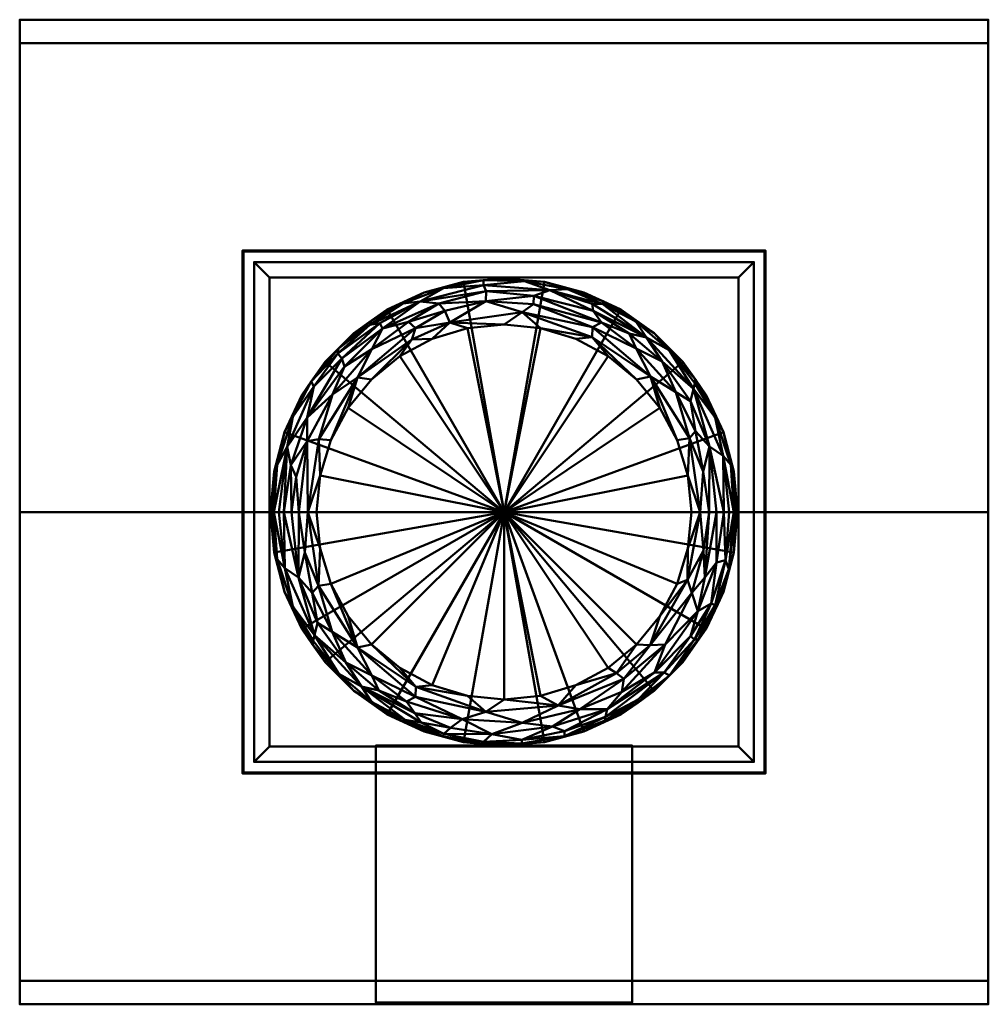
# Model space of a CAD drawing. Units: inches. Extents: x -56 to 229, y -25 to 1208.
# Drawn here: x -32 to 32, y 568 to 632 of the extents above; entities that cross this region are included whole.
import ezdxf

# ---------------------------------------------------------------- set-up
doc = ezdxf.new("R2010")
doc.units = ezdxf.units.IN
doc.header["$MEASUREMENT"] = 0
doc.layers.add('M-EQPM', color=50, linetype='Continuous', lineweight=50)

# ---------------------------------------------------------------- blocks, each defined once
blk = doc.blocks.new('TCBRS_LOD200_AllSizes - TCBRS-18-949425-_3D_')
at = {"layer": 'M-EQPM'}
mesh = blk.add_polyface(dxfattribs=at)
corners = [(-42.502, 30.479, 54.126), (-42.502, 32, 45.5), (-42.502, -32, 45.5), (-42.502, -30.479, 54.126), (-42.502, 0, 59.5)]
mesh.append_faces([[corners[k] for k in face] for face in [(2, 3, 4)]], dxfattribs={"vtx2": -1})
mesh.append_faces([[corners[k] for k in face] for face in [(4, 0, 1, 2)]], dxfattribs={"vtx3": -1})
mesh = blk.add_polyface(dxfattribs=at)
corners = [(20.498, 32, 45.5), (20.498, -32, 45.5), (-42.502, -32, 45.5), (-42.502, 32, 45.5)]
mesh.append_faces([[corners[k] for k in face] for face in [(0, 1, 2, 3)]])
mesh = blk.add_polyface(dxfattribs=at)
corners = [(20.498, 30.479, 54.126), (20.498, 32, 45.5), (-42.502, 32, 45.5), (-42.502, 30.479, 54.126)]
mesh.append_faces([[corners[k] for k in face] for face in [(0, 1, 2, 3)]])
mesh = blk.add_polyface(dxfattribs=at)
corners = [(20.498, 30.479, 54.126), (20.498, 0, 59.5), (20.498, -30.479, 54.126), (20.498, -32, 45.5), (20.498, 32, 45.5)]
mesh.append_faces([[corners[k] for k in face] for face in [(4, 0, 1)]], dxfattribs={"vtx2": -1})
mesh.append_faces([[corners[k] for k in face] for face in [(1, 2, 3, 4)]], dxfattribs={"vtx3": -1})
mesh = blk.add_polyface(dxfattribs=at)
corners = [(20.498, 0, 59.5), (20.498, 30.479, 54.126), (-42.502, 30.479, 54.126), (-42.502, 0, 59.5)]
mesh.append_faces([[corners[k] for k in face] for face in [(3, 0, 1, 2)]])
mesh = blk.add_polyface(dxfattribs=at)
corners = [(5.998, 17, 12), (5.998, 17, 9.5), (-28.002, 17, 9.5), (-28.002, 17, 12)]
mesh.append_faces([[corners[k] for k in face] for face in [(2, 3, 0, 1)]])
mesh = blk.add_polyface(dxfattribs=at)
corners = [(-28.002, -17, 12), (5.998, -17, 12), (5.998, 17, 12), (-28.002, 17, 12)]
mesh.append_faces([[corners[k] for k in face] for face in [(0, 1, 2, 3)]])
mesh = blk.add_polyface(dxfattribs=at)
corners = [(-28.002, -17, 9.5), (-28.002, -17, 12), (-28.002, 17, 12), (-28.002, 17, 9.5)]
mesh.append_faces([[corners[k] for k in face] for face in [(0, 1, 2, 3)]])
mesh = blk.add_polyface(dxfattribs=at)
corners = [(5.998, -17, 9.5), (-28.002, -17, 9.5), (-28.002, 17, 9.5), (5.998, 17, 9.5), (5.935, -16.938, 9.5), (5.935, 16.938, 9.5), (-27.94, 16.938, 9.5), (-27.94, -16.938, 9.5)]
mesh.append_faces([[corners[k] for k in face] for face in [(1, 7, 4, 0), (0, 4, 5, 3)]], dxfattribs={"vtx0": -1, "vtx2": -1})
mesh.append_faces([[corners[k] for k in face] for face in [(6, 7, 1, 2), (5, 6, 2, 3)]], dxfattribs={"vtx1": -1, "vtx3": -1})
mesh = blk.add_polyface(dxfattribs=at)
corners = [(5.935, 16.938, 11.938), (5.935, -16.938, 11.938), (-27.94, -16.938, 11.938), (-27.94, 16.938, 11.938)]
mesh.append_faces([[corners[k] for k in face] for face in [(1, 2, 3, 0)]])
mesh = blk.add_polyface(dxfattribs=at)
corners = [(-27.94, 16.938, 11.938), (-27.94, -16.938, 11.938), (-27.94, -16.938, 9.5), (-27.94, 16.938, 9.5)]
mesh.append_faces([[corners[k] for k in face] for face in [(2, 3, 0, 1)]])
mesh = blk.add_polyface(dxfattribs=at)
corners = [(5.935, 16.938, 11.938), (-27.94, 16.938, 11.938), (-27.94, 16.938, 9.5), (5.935, 16.938, 9.5)]
mesh.append_faces([[corners[k] for k in face] for face in [(2, 3, 0, 1)]])
mesh = blk.add_polyface(dxfattribs=at)
corners = [(5.935, -16.938, 11.938), (5.935, 16.938, 11.938), (5.935, 16.938, 9.5), (5.935, -16.938, 9.5)]
mesh.append_faces([[corners[k] for k in face] for face in [(2, 3, 0, 1)]])
mesh = blk.add_polyface(dxfattribs=at)
corners = [(5.998, -17, 12), (5.998, -17, 9.5), (5.998, 17, 9.5), (5.998, 17, 12)]
mesh.append_faces([[corners[k] for k in face] for face in [(0, 1, 2, 3)]])
mesh = blk.add_polyface(dxfattribs=at)
corners = [(5.248, 16.25, 12), (5.248, 16.25), (-27.252, 16.25), (-27.252, 16.25, 12)]
mesh.append_faces([[corners[k] for k in face] for face in [(1, 2, 3, 0)]])
mesh = blk.add_polyface(dxfattribs=at)
corners = [(-27.252, -16.25, 12), (5.248, -16.25, 12), (5.248, 16.25, 12), (-27.252, 16.25, 12), (4.248, -15.25, 12), (-26.252, -15.25, 12), (-26.252, 15.25, 12), (4.248, 15.25, 12)]
mesh.append_faces([[corners[k] for k in face] for face in [(1, 4, 5, 0), (0, 5, 6, 3)]], dxfattribs={"vtx0": -1, "vtx2": -1})
mesh.append_faces([[corners[k] for k in face] for face in [(7, 4, 1, 2), (6, 7, 2, 3)]], dxfattribs={"vtx1": -1, "vtx3": -1})
mesh = blk.add_polyface(dxfattribs=at)
corners = [(-27.252, -16.25), (-27.252, -16.25, 12), (-27.252, 16.25, 12), (-27.252, 16.25)]
mesh.append_faces([[corners[k] for k in face] for face in [(3, 0, 1, 2)]])
mesh = blk.add_polyface(dxfattribs=at)
corners = [(5.248, -16.25), (-27.252, -16.25), (-27.252, 16.25), (5.248, 16.25), (-26.252, -15.25), (4.248, -15.25), (4.248, 15.25), (-26.252, 15.25)]
mesh.append_faces([[corners[k] for k in face] for face in [(1, 4, 5, 0), (0, 5, 6, 3)]], dxfattribs={"vtx0": -1, "vtx2": -1})
mesh.append_faces([[corners[k] for k in face] for face in [(7, 4, 1, 2), (6, 7, 2, 3)]], dxfattribs={"vtx1": -1, "vtx3": -1})
mesh = blk.add_polyface(dxfattribs=at)
corners = [(5.248, -16.25, 12), (5.248, -16.25), (5.248, 16.25), (5.248, 16.25, 12)]
mesh.append_faces([[corners[k] for k in face] for face in [(0, 1, 2, 3)]])
mesh = blk.add_polyface(dxfattribs=at)
corners = [(-26.252, 15.25, 12), (-26.252, 15.25), (4.248, 15.25), (4.248, 15.25, 12)]
mesh.append_faces([[corners[k] for k in face] for face in [(0, 1, 2, 3)]])
mesh = blk.add_polyface(dxfattribs=at)
corners = [(-26.252, -15.25, 12), (-26.252, -15.25), (-26.252, 15.25), (-26.252, 15.25, 12)]
mesh.append_faces([[corners[k] for k in face] for face in [(0, 1, 2, 3)]])
mesh = blk.add_polyface(dxfattribs=at)
corners = [(-26.19, 0, 42.5), (-25.959, 2.637, 42.5), (-25.274, 5.194, 42.5), (-24.155, 7.594, 42.5), (-22.637, 9.762, 42.5), (-20.765, 11.634, 42.5), (-18.596, 13.153, 42.5), (-16.197, 14.272, 42.5), (-13.64, 14.957, 42.5), (-11.002, 15.188, 42.5), (-8.365, 14.957, 42.5), (-5.808, 14.272, 42.5), (-3.409, 13.153, 42.5), (-1.24, 11.634, 42.5), (0.632, 9.762, 42.5), (2.15, 7.594, 42.5), (3.269, 5.194, 42.5), (3.954, 2.637, 42.5), (4.185, 0, 42.5), (4.185, 0, 12), (3.954, 2.637, 12), (3.269, 5.194, 12), (2.15, 7.594, 12), (0.632, 9.762, 12), (-1.24, 11.634, 12), (-3.409, 13.153, 12), (-5.808, 14.272, 12), (-8.365, 14.957, 12), (-11.002, 15.188, 12), (-13.64, 14.957, 12), (-16.197, 14.272, 12), (-18.596, 13.153, 12), (-20.765, 11.634, 12), (-22.637, 9.762, 12), (-24.155, 7.594, 12), (-25.274, 5.194, 12), (-25.959, 2.637, 12), (-26.19, 0, 12)]
mesh.append_faces([[corners[k] for k in face] for face in [(1, 36, 37, 0)]], dxfattribs={"vtx0": -1})
mesh.append_faces([[corners[k] for k in face] for face in [(16, 21, 22, 15), (15, 22, 23, 14), (11, 26, 27, 10), (13, 24, 25, 12), (12, 25, 26, 11), (14, 23, 24, 13), (10, 27, 28, 9), (7, 30, 31, 6), (8, 29, 30, 7), (6, 31, 32, 5), (2, 35, 36, 1), (4, 33, 34, 3), (3, 34, 35, 2), (5, 32, 33, 4), (29, 8, 9, 28)]], dxfattribs={"vtx0": -1, "vtx2": -1})
mesh.append_faces([[corners[k] for k in face] for face in [(16, 17, 20, 21)]], dxfattribs={"vtx1": -1, "vtx3": -1})
mesh.append_faces([[corners[k] for k in face] for face in [(17, 18, 19, 20)]], dxfattribs={"vtx3": -1})
mesh = blk.add_polyface(dxfattribs=at)
corners = [(-26.19, 0, 12), (-25.959, 2.637, 12), (-25.274, 5.194, 12), (-24.155, 7.594, 12), (-22.637, 9.762, 12), (-20.765, 11.634, 12), (-18.596, 13.153, 12), (-16.197, 14.272, 12), (-13.64, 14.957, 12), (-11.002, 15.188, 12), (-8.365, 14.957, 12), (-5.808, 14.272, 12), (-3.409, 13.153, 12), (-1.24, 11.634, 12), (0.632, 9.762, 12), (2.15, 7.594, 12), (3.269, 5.194, 12), (3.954, 2.637, 12), (4.185, 0, 12), (-11.002, 0, 12)]
mesh.append_faces([[corners[k] for k in face] for face in [(19, 16, 17, 18)]], dxfattribs={"vtx0": -1})
mesh.append_faces([[corners[k] for k in face] for face in [(19, 2, 3, 4), (19, 4, 5, 6), (19, 6, 7, 8), (19, 8, 9, 10), (19, 14, 15, 16)]], dxfattribs={"vtx0": -1, "vtx3": -1})
mesh.append_faces([[corners[k] for k in face] for face in [(13, 14, 19, 12), (11, 12, 19, 10)]], dxfattribs={"vtx1": -1, "vtx2": -1})
mesh.append_faces([[corners[k] for k in face] for face in [(19, 0, 1, 2)]], dxfattribs={"vtx3": -1})
mesh = blk.add_polyface(dxfattribs=at)
corners = [(-23.19, 0, 45.5), (-22.956, 2.378, 45.5), (-22.262, 4.664, 45.5), (-21.136, 6.771, 45.5), (-19.62, 8.618, 45.5), (-17.773, 10.134, 45.5), (-15.666, 11.26, 45.5), (-13.38, 11.953, 45.5), (-11.002, 12.188, 45.5), (-8.625, 11.953, 45.5), (-6.339, 11.26, 45.5), (-4.231, 10.134, 45.5), (-2.385, 8.618, 45.5), (-0.869, 6.771, 45.5), (0.257, 4.664, 45.5), (0.951, 2.378, 45.5), (1.185, 0, 45.5), (2.333, 0, 45.272), (3.306, 0, 44.621), (3.957, 0, 43.648), (4.185, 0, 42.5), (3.954, 2.637, 42.5), (3.269, 5.194, 42.5), (2.15, 7.594, 42.5), (0.632, 9.762, 42.5), (-1.24, 11.634, 42.5), (-3.409, 13.153, 42.5), (-5.808, 14.272, 42.5), (-8.365, 14.957, 42.5), (-11.002, 15.188, 42.5), (-13.64, 14.957, 42.5), (-16.197, 14.272, 42.5), (-18.596, 13.153, 42.5), (-20.765, 11.634, 42.5), (-22.637, 9.762, 42.5), (-24.155, 7.594, 42.5), (-25.274, 5.194, 42.5), (-25.959, 2.637, 42.5), (-26.19, 0, 42.5), (-25.962, 0, 43.648), (-25.311, 0, 44.621), (-24.338, 0, 45.272), (-5.193, 13.073, 44.625), (-18.907, 11.922, 44.625), (1.321, 8.005, 44.147), (-12.193, 13.699, 45.061), (0.172, 7.78, 45.138), (-23.364, 8.155, 43.958), (-22.147, 7.647, 45.19), (-12.33, 14.75, 43.957), (-5.247, 12.013, 45.278), (-16.756, 11.959, 45.297), (-4.568, 13.509, 43.639), (-19.726, 12.169, 43.614), (2.725, 6.149, 43.423), (-0.255, 10.524, 43.423), (-9.814, 13, 45.372), (1.06, 4.808, 45.392), (-1.465, 8.813, 45.392), (-24.742, 6.194, 43.327), (-20.532, 8.749, 45.405), (-23.041, 4.734, 45.405), (-14.946, 14.546, 43.326), (-9.674, 15.013, 43.326), (-14.528, 12.328, 45.432), (-21.757, 10.617, 43.167), (-5.262, 11.372, 45.449), (4.064, 0, 43.111), (3.749, 3.07, 43.341), (3.242, 3.645, 44.133), (2.364, 4.253, 44.87), (-26.068, 0, 43.111), (-25.756, 3.058, 43.341), (-25.112, 4.245, 44.085), (-23.805, 6.15, 44.721), (-4.568, 13.701, 43.048), (-8.025, 14.421, 44.1), (-19.603, 10.581, 45.127), (-16.456, 13.685, 44.09), (-1.725, 11.349, 44.201), (-6.862, 14.485, 43.348), (-2.43, 12.388, 43.348), (-15.236, 13.56, 44.72), (-2.404, 10.631, 45.106), (-0.722, 9.776, 44.737), (-23.803, 4.597, 45.146), (-24.825, 0, 44.946), (-24.877, 3.05, 44.72), (-9.055, 14.056, 44.734), (-24.511, 2.279, 45.091), (1.126, 7.194, 44.81), (-17.003, 11.221, 45.452), (-19.619, 12.447, 43.041), (-17.584, 13.549, 43.355), (-21.809, 10.295, 43.727), (-21.554, 9.97, 44.391), (-21.371, 9.452, 44.867), (-23.764, 0, 45.386), (-17.219, 12.365, 45.004), (-14.852, 13.076, 45.13), (1.409, 8.37, 43.621), (1.449, 8.611, 43.038), (1.759, 0, 45.386), (1.952, 2.627, 45.317), (1.463, 5.256, 45.184), (-12.33, 15.078, 43.054), (-23.537, 8.487, 43.044), (3.632, 0, 44.135), (2.82, 0, 44.946), (-25.636, 0, 44.135), (-5.275, 13.526, 44.156), (-19.068, 12.285, 44.146), (-4.668, 12.312, 45), (-2.867, 11.599, 44.753), (-12.155, 14.348, 44.532), (-9.086, 13.514, 45.12)]
mesh.append_faces([[corners[k] for k in face] for face in [(1, 97, 0)]], dxfattribs={"vtx0": -1})
mesh.append_faces([[corners[k] for k in face] for face in [(67, 68, 19), (27, 75, 26), (2, 61, 1), (11, 66, 10), (34, 65, 33), (32, 93, 31), (17, 103, 102), (13, 58, 12), (3, 60, 2), (4, 60, 3), (8, 64, 7), (6, 91, 5), (33, 92, 32), (30, 105, 29)]], dxfattribs={"vtx0": -1, "vtx1": -1})
mesh.append_faces([[corners[k] for k in face] for face in [(55, 100, 101), (78, 111, 43), (76, 88, 42), (93, 32, 92), (44, 100, 55), (77, 60, 51), (73, 47, 59), (85, 48, 74), (29, 105, 63), (88, 115, 112), (69, 70, 18), (58, 57, 46), (99, 82, 98), (57, 58, 14), (99, 64, 45), (80, 76, 52), (50, 58, 83), (19, 68, 69), (48, 85, 61), (95, 43, 111), (9, 66, 56), (78, 82, 114), (12, 58, 66), (105, 30, 62), (102, 103, 57), (105, 49, 63), (45, 115, 88), (65, 53, 92), (83, 58, 46), (65, 92, 33), (55, 81, 79), (40, 87, 73), (21, 68, 67), (94, 106, 47), (81, 26, 75), (106, 35, 59), (64, 8, 56), (61, 60, 48), (4, 91, 60), (51, 91, 64), (94, 95, 111), (55, 79, 44), (61, 2, 60), (97, 1, 61), (84, 44, 79), (63, 80, 28), (47, 73, 74), (73, 59, 72), (62, 78, 49), (91, 6, 64), (58, 50, 66), (60, 77, 48), (76, 63, 49), (80, 52, 75), (45, 64, 56), (94, 53, 65), (56, 66, 50), (22, 54, 68), (68, 54, 69), (54, 44, 69), (84, 90, 44), (44, 70, 69), (104, 57, 103), (71, 72, 37), (72, 59, 36), (79, 110, 42), (87, 85, 74), (48, 77, 96), (81, 75, 52), (78, 114, 49), (110, 76, 42), (98, 77, 51), (96, 43, 95), (78, 62, 93), (82, 78, 43), (110, 79, 52), (112, 113, 42), (80, 75, 27), (76, 80, 63), (79, 81, 52), (25, 81, 55), (43, 77, 98), (45, 88, 114), (84, 83, 46), (112, 50, 83), (84, 46, 90), (113, 79, 42), (89, 41, 85), (87, 86, 89), (73, 87, 74), (114, 76, 49), (45, 56, 115), (87, 89, 85), (104, 90, 46), (44, 90, 70), (60, 91, 51), (93, 92, 53), (78, 93, 53), (31, 93, 62), (106, 94, 65), (94, 47, 95), (47, 74, 95), (96, 74, 48), (43, 96, 77), (74, 96, 95), (85, 97, 61), (99, 98, 51), (43, 98, 82), (64, 99, 51), (82, 99, 45), (44, 54, 100), (101, 54, 23), (55, 101, 24), (54, 101, 100), (15, 102, 57), (39, 73, 72), (57, 104, 46), (103, 70, 104), (90, 104, 70), (49, 105, 62), (47, 106, 59), (34, 106, 65), (17, 70, 103), (52, 76, 110), (78, 53, 111), (111, 53, 94), (113, 83, 84), (88, 112, 42), (83, 113, 112), (79, 113, 84), (45, 114, 82), (76, 114, 88), (56, 50, 115), (112, 115, 50)]], dxfattribs={"vtx0": -1, "vtx1": -1, "vtx2": -1})
mesh.append_faces([[corners[k] for k in face] for face in [(54, 22, 23), (91, 4, 5), (81, 25, 26), (70, 17, 108), (57, 14, 15), (66, 9, 10), (55, 24, 25), (64, 6, 7), (56, 8, 9), (66, 11, 12), (89, 86, 41), (87, 40, 86), (73, 39, 109), (69, 18, 107)]], dxfattribs={"vtx0": -1, "vtx2": -1})
mesh.append_faces([[corners[k] for k in face] for face in [(41, 97, 85), (21, 22, 68), (36, 37, 72), (23, 24, 101), (30, 31, 62), (13, 14, 58), (107, 19, 69), (71, 39, 72), (35, 36, 59), (28, 29, 63), (34, 35, 106), (27, 28, 80), (108, 18, 70), (109, 40, 73)]], dxfattribs={"vtx1": -1, "vtx2": -1})
mesh.append_faces([[corners[k] for k in face] for face in [(15, 16, 102), (67, 20, 21), (37, 38, 71)]], dxfattribs={"vtx2": -1})
mesh = blk.add_polyface(dxfattribs=at)
corners = [(4.248, -15.25), (4.248, -15.25, 12), (4.248, 15.25, 12), (4.248, 15.25)]
mesh.append_faces([[corners[k] for k in face] for face in [(0, 1, 2, 3)]])
mesh = blk.add_polyface(dxfattribs=at)
corners = [(-11.002, 0, 45.5), (1.185, 0, 45.5), (0.951, 2.378, 45.5), (0.257, 4.664, 45.5), (-0.869, 6.771, 45.5), (-2.385, 8.618, 45.5), (-4.231, 10.134, 45.5), (-6.339, 11.26, 45.5), (-8.625, 11.953, 45.5), (-11.002, 12.188, 45.5), (-13.38, 11.953, 45.5), (-15.666, 11.26, 45.5), (-17.773, 10.134, 45.5), (-19.62, 8.618, 45.5), (-21.136, 6.771, 45.5), (-22.262, 4.664, 45.5), (-22.956, 2.378, 45.5), (-23.19, 0, 45.5)]
mesh.append_faces([[corners[k] for k in face] for face in [(0, 14, 15, 16), (0, 4, 5, 6), (0, 6, 7, 8)]], dxfattribs={"vtx0": -1, "vtx3": -1})
mesh.append_faces([[corners[k] for k in face] for face in [(13, 14, 0, 12), (11, 12, 0, 10), (9, 10, 0, 8), (3, 4, 0, 2)]], dxfattribs={"vtx1": -1, "vtx2": -1})
mesh.append_faces([[corners[k] for k in face] for face in [(16, 17, 0), (0, 1, 2)]], dxfattribs={"vtx2": -1})
mesh = blk.add_polyface(dxfattribs=at)
corners = [(20.498, -30.479, 54.126), (20.498, 0, 59.5), (-42.502, 0, 59.5), (-42.502, -30.479, 54.126)]
mesh.append_faces([[corners[k] for k in face] for face in [(0, 1, 2, 3)]])
mesh = blk.add_polyface(dxfattribs=at)
corners = [(4.185, 0, 42.5), (3.954, -2.637, 42.5), (3.269, -5.194, 42.5), (2.15, -7.594, 42.5), (0.632, -9.762, 42.5), (-1.24, -11.634, 42.5), (-3.409, -13.153, 42.5), (-5.808, -14.272, 42.5), (-8.365, -14.957, 42.5), (-11.002, -15.188, 42.5), (-13.64, -14.957, 42.5), (-16.197, -14.272, 42.5), (-18.596, -13.153, 42.5), (-20.765, -11.634, 42.5), (-22.637, -9.762, 42.5), (-24.155, -7.594, 42.5), (-25.274, -5.194, 42.5), (-25.959, -2.637, 42.5), (-26.19, 0, 42.5), (-26.19, 0, 12), (-25.959, -2.637, 12), (-25.274, -5.194, 12), (-24.155, -7.594, 12), (-22.637, -9.762, 12), (-20.765, -11.634, 12), (-18.596, -13.153, 12), (-16.197, -14.272, 12), (-13.64, -14.957, 12), (-11.002, -15.188, 12), (-8.365, -14.957, 12), (-5.808, -14.272, 12), (-3.409, -13.153, 12), (-1.24, -11.634, 12), (0.632, -9.762, 12), (2.15, -7.594, 12), (3.269, -5.194, 12), (3.954, -2.637, 12), (4.185, 0, 12)]
mesh.append_faces([[corners[k] for k in face] for face in [(1, 36, 37, 0)]], dxfattribs={"vtx0": -1})
mesh.append_faces([[corners[k] for k in face] for face in [(16, 21, 22, 15), (17, 20, 21, 16), (15, 22, 23, 14), (11, 26, 27, 10), (13, 24, 25, 12), (12, 25, 26, 11), (14, 23, 24, 13), (10, 27, 28, 9), (7, 30, 31, 6), (8, 29, 30, 7), (6, 31, 32, 5), (2, 35, 36, 1), (4, 33, 34, 3), (3, 34, 35, 2), (5, 32, 33, 4), (29, 8, 9, 28)]], dxfattribs={"vtx0": -1, "vtx2": -1})
mesh.append_faces([[corners[k] for k in face] for face in [(18, 19, 20, 17)]], dxfattribs={"vtx2": -1})
mesh = blk.add_polyface(dxfattribs=at)
corners = [(4.185, 0, 12), (3.954, -2.637, 12), (3.269, -5.194, 12), (2.15, -7.594, 12), (0.632, -9.762, 12), (-1.24, -11.634, 12), (-3.409, -13.153, 12), (-5.808, -14.272, 12), (-8.365, -14.957, 12), (-11.002, -15.188, 12), (-13.64, -14.957, 12), (-16.197, -14.272, 12), (-18.596, -13.153, 12), (-20.765, -11.634, 12), (-22.637, -9.762, 12), (-24.155, -7.594, 12), (-25.274, -5.194, 12), (-25.959, -2.637, 12), (-26.19, 0, 12), (-11.002, 0, 12)]
mesh.append_faces([[corners[k] for k in face] for face in [(19, 17, 18)]], dxfattribs={"vtx0": -1})
mesh.append_faces([[corners[k] for k in face] for face in [(19, 5, 6, 7)]], dxfattribs={"vtx0": -1, "vtx3": -1})
mesh.append_faces([[corners[k] for k in face] for face in [(13, 14, 19, 12), (11, 12, 19, 10), (16, 17, 19, 15), (14, 15, 19), (9, 10, 19, 8), (7, 8, 19), (4, 5, 19, 3), (2, 3, 19, 1)]], dxfattribs={"vtx1": -1, "vtx2": -1})
mesh.append_faces([[corners[k] for k in face] for face in [(19, 0, 1)]], dxfattribs={"vtx2": -1})
mesh = blk.add_polyface(dxfattribs=at)
corners = [(1.185, 0, 45.5), (0.951, -2.378, 45.5), (0.257, -4.664, 45.5), (-0.869, -6.771, 45.5), (-2.385, -8.618, 45.5), (-4.231, -10.134, 45.5), (-6.339, -11.26, 45.5), (-8.625, -11.953, 45.5), (-11.002, -12.188, 45.5), (-13.38, -11.953, 45.5), (-15.666, -11.26, 45.5), (-17.773, -10.134, 45.5), (-19.62, -8.618, 45.5), (-21.136, -6.771, 45.5), (-22.262, -4.664, 45.5), (-22.956, -2.378, 45.5), (-23.19, 0, 45.5), (-24.338, 0, 45.272), (-25.311, 0, 44.621), (-25.962, 0, 43.648), (-26.19, 0, 42.5), (-25.959, -2.637, 42.5), (-25.274, -5.194, 42.5), (-24.155, -7.594, 42.5), (-22.637, -9.762, 42.5), (-20.765, -11.634, 42.5), (-18.596, -13.153, 42.5), (-16.197, -14.272, 42.5), (-13.64, -14.957, 42.5), (-11.002, -15.188, 42.5), (-8.365, -14.957, 42.5), (-5.808, -14.272, 42.5), (-3.409, -13.153, 42.5), (-1.24, -11.634, 42.5), (0.632, -9.762, 42.5), (2.15, -7.594, 42.5), (3.269, -5.194, 42.5), (3.954, -2.637, 42.5), (4.185, 0, 42.5), (3.957, 0, 43.648), (3.306, 0, 44.621), (2.333, 0, 45.272), (-16.812, -13.073, 44.625), (-1.223, -10.439, 44.626), (-23.325, -8.005, 44.147), (-9.812, -13.699, 45.061), (-22.177, -7.78, 45.138), (-7.062, -14.248, 44.005), (-3.198, -10.855, 45.257), (1.391, -8.289, 43.76), (1.204, -5.251, 45.291), (-16.758, -12.013, 45.278), (-17.437, -13.509, 43.639), (-2.278, -12.189, 43.571), (-12.331, -14.936, 43.557), (-24.73, -6.149, 43.423), (-21.75, -10.524, 43.423), (-12.191, -13, 45.372), (-7.476, -12.569, 45.372), (-23.065, -4.808, 45.392), (-20.54, -8.813, 45.392), (3.62, -3.706, 43.28), (-7.059, -14.566, 43.256), (-1.485, -8.658, 45.422), (1.759, 0, 45.386), (-0.247, -10.622, 43.148), (-14.945, -14.595, 43.142), (-16.743, -11.372, 45.449), (0.931, -4.404, 45.452), (-26.068, 0, 43.111), (-25.754, -3.07, 43.341), (-25.247, -3.645, 44.133), (-24.369, -4.253, 44.87), (-0.513, -8.614, 45.161), (1.601, -6.451, 44.762), (3.4, -3.129, 44.079), (-20.28, -11.349, 44.201), (-19.601, -10.631, 45.106), (-21.283, -9.776, 44.737), (1.968, -2.505, 45.32), (2.82, 0, 44.946), (2.829, -3.275, 44.712), (2.065, -4.264, 45.064), (-13.73, -13.474, 45.062), (-11.8, -14.45, 44.444), (-6.077, -12.823, 45.069), (-7.837, -13.943, 44.633), (-4.289, -12.816, 44.449), (-3.348, -11.694, 44.908), (-3.68, -10.485, 45.439), (-23.131, -7.194, 44.81), (-2.306, -12.398, 43.012), (-4.415, -13.563, 43.303), (-4.406, -13.31, 43.873), (-12.322, -15.088, 43.002), (-9.848, -15.039, 43.284), (-9.846, -14.818, 43.857), (-14.914, -14.425, 43.679), (-16.379, -13.675, 44.148), (-14.477, -14.038, 44.456), (-17.636, -13.604, 43.059), (-19.61, -12.349, 43.389), (-0.588, -10.438, 44.069), (1.133, -8.066, 44.321), (2.474, -5.954, 44.088), (2.725, -6.048, 43.542), (1.635, -8.285, 43.171), (2.909, -5.983, 43.012), (-23.414, -8.37, 43.621), (-23.454, -8.611, 43.038), (-23.764, 0, 45.386), (-23.957, -2.627, 45.317), (-23.468, -5.256, 45.184), (4.071, 0, 43.074), (-25.636, 0, 44.135), (-24.825, 0, 44.946), (3.632, 0, 44.135), (-17.337, -12.312, 45), (-19.138, -11.599, 44.753)]
mesh.append_faces([[corners[k] for k in face] for face in [(113, 37, 38)]], dxfattribs={"vtx0": -1})
mesh.append_faces([[corners[k] for k in face] for face in [(69, 70, 19), (17, 111, 110), (11, 67, 10), (34, 65, 33), (37, 61, 36), (5, 89, 4), (4, 63, 3), (13, 60, 12), (29, 94, 28), (33, 91, 32), (27, 100, 26), (40, 75, 116)]], dxfattribs={"vtx0": -1, "vtx1": -1})
mesh.append_faces([[corners[k] for k in face] for face in [(56, 108, 109), (36, 61, 107), (96, 95, 62), (61, 39, 75), (32, 91, 92), (100, 27, 66), (44, 108, 56), (60, 51, 67), (77, 60, 46), (110, 111, 59), (103, 43, 102), (71, 72, 18), (107, 61, 105), (60, 59, 46), (48, 58, 85), (12, 60, 67), (78, 44, 76), (57, 45, 58), (51, 60, 77), (19, 70, 71), (85, 88, 48), (89, 6, 58), (9, 67, 57), (50, 63, 73), (95, 54, 94), (3, 63, 68), (56, 101, 76), (85, 58, 45), (83, 57, 51), (84, 45, 83), (91, 33, 65), (93, 102, 87), (21, 70, 69), (84, 96, 86), (30, 62, 95), (105, 49, 106), (101, 26, 100), (37, 113, 61), (53, 91, 65), (57, 58, 8), (59, 60, 14), (54, 66, 94), (68, 64, 1), (53, 65, 102), (56, 76, 44), (89, 48, 63), (50, 74, 82), (73, 74, 50), (66, 97, 52), (62, 92, 93), (58, 48, 89), (57, 83, 45), (73, 63, 48), (63, 50, 68), (102, 65, 49), (97, 66, 54), (100, 66, 52), (57, 67, 51), (68, 50, 79), (22, 55, 70), (70, 55, 71), (55, 44, 71), (78, 90, 44), (44, 72, 71), (112, 59, 111), (88, 73, 48), (74, 73, 43), (81, 74, 104), (50, 82, 79), (75, 104, 105), (98, 76, 52), (117, 118, 42), (78, 77, 46), (117, 51, 77), (78, 46, 90), (118, 76, 42), (68, 79, 64), (81, 75, 40), (79, 82, 41), (74, 103, 104), (74, 81, 82), (80, 82, 81), (117, 83, 51), (52, 97, 98), (99, 83, 42), (96, 54, 95), (45, 86, 85), (86, 87, 85), (84, 86, 45), (87, 86, 47), (47, 62, 93), (87, 43, 88), (87, 88, 85), (73, 88, 43), (4, 89, 63), (112, 90, 46), (44, 90, 72), (92, 91, 53), (92, 53, 93), (31, 92, 62), (102, 93, 53), (87, 47, 93), (28, 94, 66), (95, 94, 29), (96, 62, 47), (86, 96, 47), (84, 54, 96), (54, 84, 97), (98, 99, 42), (99, 97, 84), (76, 98, 42), (97, 99, 98), (83, 99, 84), (101, 100, 52), (76, 101, 52), (25, 101, 56), (103, 102, 49), (87, 102, 43), (104, 103, 49), (43, 103, 74), (105, 104, 49), (81, 104, 75), (49, 65, 106), (75, 105, 61), (34, 106, 65), (105, 106, 107), (35, 107, 106), (44, 55, 108), (109, 55, 23), (56, 109, 24), (55, 109, 108), (15, 110, 59), (118, 77, 78), (59, 112, 46), (111, 72, 112), (90, 112, 72), (17, 72, 111), (83, 117, 42), (77, 118, 117), (76, 118, 78)]], dxfattribs={"vtx0": -1, "vtx1": -1, "vtx2": -1})
mesh.append_faces([[corners[k] for k in face] for face in [(55, 22, 23), (101, 25, 26), (75, 39, 116), (66, 27, 28), (72, 17, 115), (59, 14, 15), (67, 9, 10), (71, 18, 114), (56, 24, 25), (58, 6, 7), (79, 41, 64), (57, 8, 9), (106, 34, 35), (67, 11, 12), (68, 2, 3), (81, 40, 80), (89, 5, 6), (107, 35, 36)]], dxfattribs={"vtx0": -1, "vtx2": -1})
mesh.append_faces([[corners[k] for k in face] for face in [(0, 1, 64)]], dxfattribs={"vtx1": -1})
mesh.append_faces([[corners[k] for k in face] for face in [(21, 22, 70), (23, 24, 109), (31, 32, 92), (13, 14, 60), (30, 31, 62), (114, 19, 71), (7, 8, 58), (1, 2, 68), (80, 41, 82), (29, 30, 95), (113, 39, 61), (115, 18, 72)]], dxfattribs={"vtx1": -1, "vtx2": -1})
mesh.append_faces([[corners[k] for k in face] for face in [(15, 16, 110), (69, 20, 21)]], dxfattribs={"vtx2": -1})
mesh = blk.add_polyface(dxfattribs=at)
corners = [(-11.002, 0, 45.5), (-23.19, 0, 45.5), (-22.956, -2.378, 45.5), (-22.262, -4.664, 45.5), (-21.136, -6.771, 45.5), (-19.62, -8.618, 45.5), (-17.773, -10.134, 45.5), (-15.666, -11.26, 45.5), (-13.38, -11.953, 45.5), (-11.002, -12.188, 45.5), (-8.625, -11.953, 45.5), (-6.339, -11.26, 45.5), (-4.231, -10.134, 45.5), (-2.385, -8.618, 45.5), (-0.869, -6.771, 45.5), (0.257, -4.664, 45.5), (0.951, -2.378, 45.5), (1.185, 0, 45.5)]
mesh.append_faces([[corners[k] for k in face] for face in [(13, 0, 12), (10, 0, 9)]], dxfattribs={"vtx0": -1, "vtx1": -1})
mesh.append_faces([[corners[k] for k in face] for face in [(0, 5, 6, 7), (0, 7, 8, 9), (0, 10, 11, 12)]], dxfattribs={"vtx0": -1, "vtx3": -1})
mesh.append_faces([[corners[k] for k in face] for face in [(2, 3, 0, 1)]], dxfattribs={"vtx1": -1})
mesh.append_faces([[corners[k] for k in face] for face in [(4, 5, 0, 3), (14, 15, 0, 13)]], dxfattribs={"vtx1": -1, "vtx2": -1})
mesh.append_faces([[corners[k] for k in face] for face in [(16, 17, 0, 15)]], dxfattribs={"vtx2": -1})
mesh = blk.add_polyface(dxfattribs=at)
corners = [(4.248, -15.25, 12), (4.248, -15.25), (-26.252, -15.25), (-26.252, -15.25, 12)]
mesh.append_faces([[corners[k] for k in face] for face in [(0, 1, 2, 3)]])
mesh = blk.add_polyface(dxfattribs=at)
corners = [(-19.346, -31.875, 45.5), (-19.346, -15.188, 45.5), (-19.346, -15.188, 12), (-19.346, -31.875, 12)]
mesh.append_faces([[corners[k] for k in face] for face in [(3, 0, 1, 2)]])
mesh = blk.add_polyface(dxfattribs=at)
corners = [(-19.346, -15.188, 45.5), (-19.346, -31.875, 45.5), (-2.659, -31.875, 45.5), (-2.659, -15.188, 45.5)]
mesh.append_faces([[corners[k] for k in face] for face in [(3, 0, 1, 2)]])
mesh = blk.add_polyface(dxfattribs=at)
corners = [(-19.346, -15.188, 12), (-19.346, -15.188, 45.5), (-2.659, -15.188, 45.5), (-2.659, -15.188, 12)]
mesh.append_faces([[corners[k] for k in face] for face in [(0, 1, 2, 3)]])
mesh = blk.add_polyface(dxfattribs=at)
corners = [(-19.346, -31.875, 12), (-19.346, -15.188, 12), (-2.659, -15.188, 12), (-2.659, -31.875, 12)]
mesh.append_faces([[corners[k] for k in face] for face in [(3, 0, 1, 2)]])
mesh = blk.add_polyface(dxfattribs=at)
corners = [(-2.659, -31.875, 45.5), (-2.659, -31.875, 12), (-2.659, -15.188, 12), (-2.659, -15.188, 45.5)]
mesh.append_faces([[corners[k] for k in face] for face in [(2, 3, 0, 1)]])
mesh = blk.add_polyface(dxfattribs=at)
corners = [(5.248, -16.25, 12), (-27.252, -16.25, 12), (-27.252, -16.25), (5.248, -16.25)]
mesh.append_faces([[corners[k] for k in face] for face in [(2, 3, 0, 1)]])
mesh = blk.add_polyface(dxfattribs=at)
corners = [(5.998, -17, 12), (-28.002, -17, 12), (-28.002, -17, 9.5), (5.998, -17, 9.5)]
mesh.append_faces([[corners[k] for k in face] for face in [(3, 0, 1, 2)]])
mesh = blk.add_polyface(dxfattribs=at)
corners = [(-27.94, -16.938, 11.938), (5.935, -16.938, 11.938), (5.935, -16.938, 9.5), (-27.94, -16.938, 9.5)]
mesh.append_faces([[corners[k] for k in face] for face in [(2, 3, 0, 1)]])
mesh = blk.add_polyface(dxfattribs=at)
corners = [(20.498, -32, 45.5), (20.498, -30.479, 54.126), (-42.502, -30.479, 54.126), (-42.502, -32, 45.5)]
mesh.append_faces([[corners[k] for k in face] for face in [(0, 1, 2, 3)]])
mesh = blk.add_polyface(dxfattribs=at)
corners = [(-19.346, -31.875, 45.5), (-19.346, -31.875, 12), (-2.659, -31.875, 12), (-2.659, -31.875, 45.5)]
mesh.append_faces([[corners[k] for k in face] for face in [(0, 1, 2, 3)]])

msp = doc.modelspace()

# ---------------------------------------------------------------- block references
at = {"layer": 'M-EQPM'}
msp.add_blockref('TCBRS_LOD200_AllSizes - TCBRS-18-949425-_3D_', (11.002, 600), dxfattribs=at)

doc.saveas('drawing.dxf')
